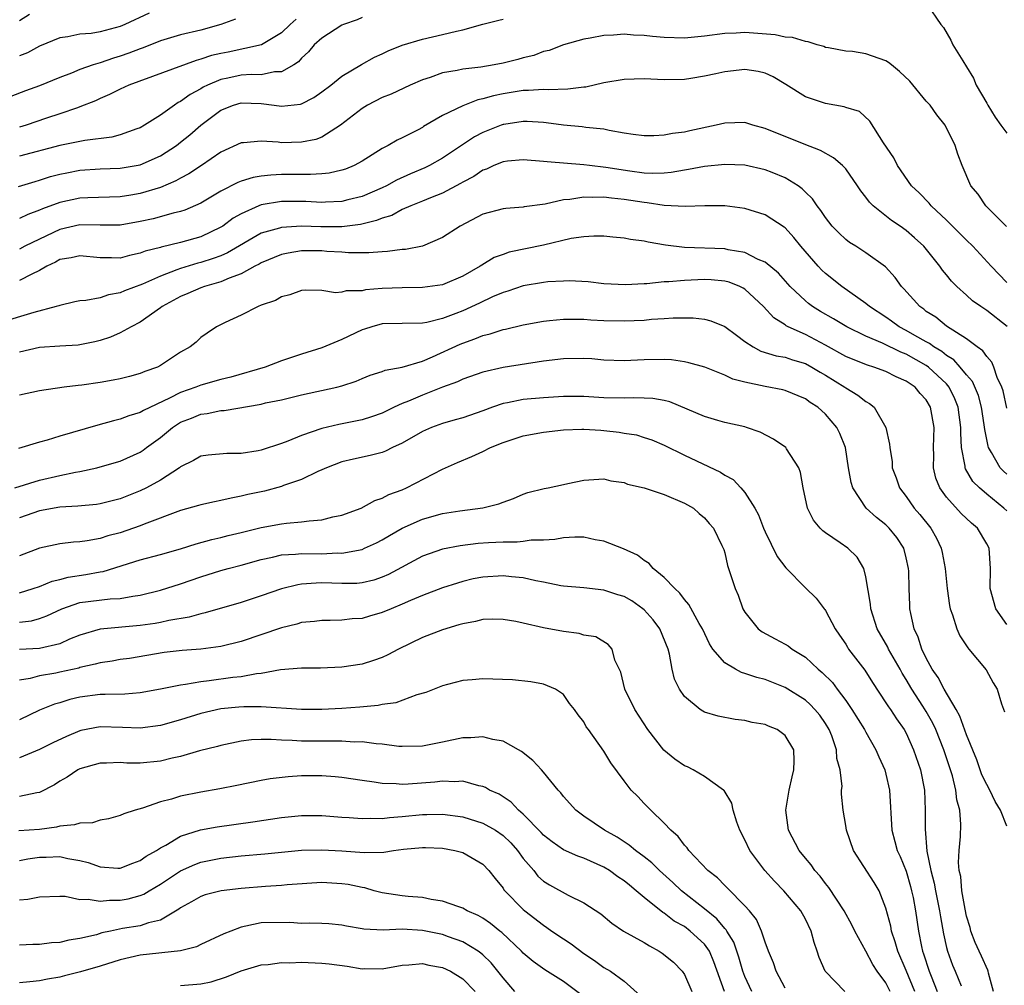
# Model space of a CAD drawing. Units: inches. Extents: x 2592000 to 2595000, y 1533000 to 1536000.
# Drawn here: x 2592519 to 2592617, y 1533186 to 1533281 of the extents above; entities that cross this region are included whole.
import ezdxf

# ---------------------------------------------------------------- set-up
doc = ezdxf.new("R2010")
doc.units = ezdxf.units.IN
doc.header["$MEASUREMENT"] = 0
doc.layers.add('LD25921533_2ft', color=95, linetype='Continuous')

msp = doc.modelspace()

# ---------------------------------------------------------------- linework, layer by layer
at = {"layer": 'LD25921533_2ft'}
for points, elevation in [([(2592531.876, 1533282.124), (2592529.466, 1533281), (2592529, 1533280.807), (2592527, 1533280.282), (2592526.123, 1533280.124), (2592525, 1533280.047), (2592523.79, 1533279.791), (2592523, 1533279.699), (2592521, 1533278.873), (2592519.799, 1533278.201), (2592519, 1533277.889)], 7890), ([(2592609.078, 1533283), (2592610.435, 1533281), (2592610.723, 1533280.723), (2592611.443, 1533279.443), (2592611.64, 1533279), (2592612.613, 1533277.387), (2592613, 1533276.822), (2592613.677, 1533275.677), (2592613.959, 1533275), (2592615, 1533273.2), (2592615.099, 1533273), (2592615.82, 1533271.82), (2592616.409, 1533271), (2592617, 1533270.23)], 7898), ([(2592540.447, 1533281.553), (2592539, 1533280.997), (2592537, 1533280.445), (2592535, 1533279.978), (2592533, 1533279.395), (2592531.298, 1533278.702), (2592531, 1533278.605), (2592529.852, 1533278.148), (2592529, 1533277.856), (2592528.33, 1533277.67), (2592527, 1533277.207), (2592526.319, 1533277), (2592525, 1533276.529), (2592524.177, 1533276.177), (2592523, 1533275.735), (2592521, 1533274.913), (2592519.59, 1533274.41), (2592518.135, 1533273.866)], 7892), ([(2592518.909, 1533264.909), (2592520.571, 1533265.429), (2592521, 1533265.55), (2592522.096, 1533265.904), (2592523, 1533266.147), (2592523.705, 1533266.295), (2592525, 1533266.536), (2592527, 1533266.683), (2592529, 1533266.759), (2592531, 1533267.09), (2592533, 1533267.978), (2592534.575, 1533269), (2592535, 1533269.317), (2592535.929, 1533270.071), (2592537, 1533271.017), (2592539, 1533272.519), (2592540.239, 1533273), (2592541, 1533273.223), (2592543, 1533273.15), (2592544.274, 1533273), (2592545, 1533272.897), (2592546.89, 1533273.109), (2592547, 1533273.149), (2592548.233, 1533273.767), (2592549, 1533274.32), (2592549.892, 1533275), (2592551, 1533275.888), (2592552.96, 1533277.04), (2592554.244, 1533277.757), (2592555, 1533278.107), (2592555.589, 1533278.411), (2592557, 1533278.965), (2592559, 1533279.567), (2592561, 1533280.019), (2592562.361, 1533280.361), (2592563, 1533280.486), (2592565, 1533281.027), (2592566.569, 1533281.431), (2592567, 1533281.554)], 7898), ([(2592519.998, 1533282.001), (2592519, 1533281.388)], 7888), ([(2592553, 1533281.703), (2592552.519, 1533281.48), (2592551.148, 1533281), (2592551, 1533280.928), (2592549, 1533279.66), (2592548.267, 1533279), (2592547.693, 1533278.307), (2592547, 1533277.659), (2592546.696, 1533277.304), (2592546.219, 1533277), (2592545, 1533276.304), (2592544.304, 1533276.304), (2592543, 1533276.023), (2592542.041, 1533276.041), (2592541, 1533275.963), (2592539.684, 1533275.685), (2592539, 1533275.556), (2592537.673, 1533275), (2592537.222, 1533274.778), (2592537, 1533274.636), (2592535.933, 1533274.067), (2592535, 1533273.37), (2592534.748, 1533273.251), (2592534.376, 1533273), (2592533, 1533272.006), (2592531.42, 1533271), (2592531, 1533270.763), (2592530.649, 1533270.649), (2592529, 1533270.039), (2592528.18, 1533269.82), (2592525.491, 1533269.491), (2592524.681, 1533269.319), (2592523, 1533269.007), (2592519, 1533267.942)], 7896), ([(2592546.472, 1533281.528), (2592545.886, 1533281), (2592545, 1533280.166), (2592543.025, 1533278.975), (2592539.725, 1533278.275), (2592539, 1533278.14), (2592538.08, 1533277.92), (2592537, 1533277.552), (2592536.55, 1533277.45), (2592529.854, 1533275), (2592529, 1533274.596), (2592527.947, 1533274.053), (2592527, 1533273.67), (2592526.559, 1533273.441), (2592525, 1533272.821), (2592524.751, 1533272.751), (2592523, 1533272.125), (2592521.702, 1533271.701), (2592519.662, 1533271), (2592519, 1533270.8)], 7894), ([(2592616.964, 1533260.963), (2592614.906, 1533263), (2592614.151, 1533264.151), (2592613.424, 1533265), (2592612.553, 1533267), (2592612.14, 1533268.14), (2592611.848, 1533269), (2592610.867, 1533271), (2592610.039, 1533272.039), (2592609.372, 1533273), (2592609, 1533273.406), (2592607.37, 1533275.37), (2592606.348, 1533276.348), (2592605.534, 1533277), (2592605.252, 1533277.252), (2592605, 1533277.393), (2592603, 1533278.108), (2592601.673, 1533278.327), (2592601, 1533278.368), (2592599.309, 1533278.691), (2592599, 1533278.736), (2592598.82, 1533278.819), (2592598.159, 1533279), (2592597.291, 1533279.292), (2592597, 1533279.318), (2592595.733, 1533279.732), (2592595, 1533279.766), (2592593.99, 1533279.99), (2592591, 1533280.201), (2592590.141, 1533280.141), (2592589, 1533280.108), (2592587, 1533279.84), (2592585, 1533279.665), (2592583, 1533279.725), (2592581.815, 1533279.815), (2592581, 1533279.929), (2592579.959, 1533279.959), (2592579, 1533280.054), (2592577.95, 1533279.95), (2592577, 1533279.926), (2592575.645, 1533279.645), (2592575, 1533279.557), (2592573, 1533279.002), (2592571.558, 1533278.442), (2592571, 1533278.32), (2592570.058, 1533277.942), (2592569, 1533277.689), (2592568.469, 1533277.531), (2592567, 1533277.169), (2592566.1, 1533277), (2592564.784, 1533276.784), (2592563, 1533276.57), (2592562.438, 1533276.438), (2592561, 1533276.195), (2592559.761, 1533275.761), (2592559, 1533275.526), (2592557.789, 1533275), (2592555.897, 1533274.103), (2592555, 1533273.747), (2592553.533, 1533273), (2592553, 1533272.678), (2592550.863, 1533271), (2592549, 1533269.812), (2592548.408, 1533269.592), (2592547, 1533269.311), (2592545, 1533269.274), (2592544.681, 1533269.319), (2592543, 1533269.412), (2592541.245, 1533269.245), (2592541, 1533269.245), (2592539, 1533268.333), (2592537.062, 1533267), (2592535.821, 1533266.179), (2592535, 1533265.75), (2592534.527, 1533265.473), (2592533, 1533264.812), (2592531, 1533264.225), (2592530.069, 1533264.069), (2592529, 1533263.914), (2592525.805, 1533263.805), (2592525, 1533263.753), (2592523, 1533263.325), (2592521.295, 1533262.705), (2592521, 1533262.565), (2592519.844, 1533262.156), (2592519, 1533261.758)], 7900), ([(2592617, 1533255.385), (2592615.452, 1533257), (2592613.616, 1533259), (2592613, 1533259.596), (2592611, 1533261.593), (2592609.483, 1533263), (2592609.269, 1533263.269), (2592608.281, 1533264.281), (2592607.529, 1533265), (2592606.136, 1533267), (2592605.775, 1533267.775), (2592604.752, 1533269.248), (2592603.4, 1533271.4), (2592602.369, 1533272.369), (2592601, 1533272.775), (2592600.845, 1533272.845), (2592599, 1533273.167), (2592597, 1533273.834), (2592595.065, 1533275.065), (2592593.807, 1533275.807), (2592593, 1533276.164), (2592592.329, 1533276.329), (2592591, 1533276.532), (2592589, 1533276.31), (2592588.098, 1533276.098), (2592587, 1533275.867), (2592585.642, 1533275.643), (2592585, 1533275.557), (2592583, 1533275.513), (2592581, 1533275.601), (2592579, 1533275.561), (2592577, 1533275.224), (2592575.197, 1533274.803), (2592575, 1533274.791), (2592573.414, 1533274.586), (2592571.467, 1533274.533), (2592571, 1533274.568), (2592569.536, 1533274.464), (2592569, 1533274.471), (2592567, 1533274.135), (2592566.059, 1533273.941), (2592565, 1533273.613), (2592564.484, 1533273.516), (2592563, 1533272.948), (2592561, 1533271.974), (2592559.118, 1533270.881), (2592559, 1533270.799), (2592558.56, 1533270.56), (2592557, 1533269.767), (2592556.477, 1533269.523), (2592555.604, 1533269), (2592555, 1533268.698), (2592553, 1533267.428), (2592552.221, 1533267), (2592551.353, 1533266.647), (2592551, 1533266.534), (2592549.739, 1533266.261), (2592549, 1533266.196), (2592547.882, 1533266.118), (2592547, 1533266.132), (2592545, 1533266.103), (2592543.94, 1533266.06), (2592543, 1533265.945), (2592542.187, 1533265.813), (2592541, 1533265.442), (2592540.682, 1533265.318), (2592539, 1533264.455), (2592537, 1533263.273), (2592535.43, 1533262.57), (2592535, 1533262.431), (2592534.275, 1533262.275), (2592532.284, 1533261.716), (2592531, 1533261.442), (2592529, 1533261.091), (2592527, 1533261.076), (2592525, 1533261.106), (2592523, 1533260.661), (2592521, 1533259.705), (2592519.55, 1533259), (2592519, 1533258.717)], 7902), ([(2592617.024, 1533251.024), (2592615, 1533252.601), (2592614.404, 1533253), (2592613.586, 1533253.586), (2592613, 1533254.128), (2592612.016, 1533255), (2592611.509, 1533255.509), (2592611, 1533256.161), (2592610.612, 1533256.612), (2592610.344, 1533257), (2592608.74, 1533259), (2592607.836, 1533259.836), (2592607, 1533260.572), (2592606.4, 1533261), (2592605.557, 1533261.557), (2592603.719, 1533263), (2592603.357, 1533263.357), (2592603, 1533263.857), (2592602.492, 1533264.492), (2592602.178, 1533265), (2592601, 1533266.663), (2592600.685, 1533267), (2592599.781, 1533267.781), (2592598.506, 1533268.506), (2592596.865, 1533269.135), (2592593, 1533270.675), (2592591.796, 1533271), (2592591, 1533271.27), (2592589, 1533271.22), (2592588.159, 1533271), (2592585.542, 1533270.458), (2592585, 1533270.331), (2592583.797, 1533270.203), (2592583, 1533270.034), (2592581.962, 1533269.962), (2592581, 1533269.961), (2592579.909, 1533270.09), (2592579, 1533270.225), (2592577.53, 1533270.47), (2592577, 1533270.601), (2592575.201, 1533270.799), (2592574.859, 1533270.859), (2592573, 1533271.027), (2592571.262, 1533271.262), (2592571, 1533271.283), (2592569.38, 1533271.38), (2592569, 1533271.386), (2592567.088, 1533271.087), (2592567, 1533271.072), (2592566.799, 1533271), (2592565, 1533270.278), (2592564.158, 1533269.842), (2592561, 1533267.728), (2592559.704, 1533267), (2592559.231, 1533266.769), (2592557.818, 1533266.183), (2592556.433, 1533265.567), (2592555.437, 1533265), (2592555, 1533264.788), (2592553, 1533263.922), (2592551.593, 1533263.593), (2592551, 1533263.438), (2592549.374, 1533263.374), (2592549, 1533263.345), (2592547.43, 1533263.43), (2592545, 1533263.426), (2592543, 1533263.088), (2592542.773, 1533263), (2592541, 1533262.211), (2592540.228, 1533261.772), (2592539.183, 1533261), (2592539, 1533260.885), (2592537, 1533259.943), (2592535, 1533259.369), (2592533.084, 1533258.916), (2592533, 1533258.883), (2592531.497, 1533258.503), (2592531, 1533258.298), (2592529.918, 1533258.082), (2592529, 1533257.825), (2592528.149, 1533257.851), (2592527, 1533257.835), (2592525, 1533258.055), (2592524.152, 1533257.848), (2592523, 1533257.673), (2592522.577, 1533257.423), (2592521.708, 1533257), (2592521, 1533256.586), (2592520.226, 1533256.226), (2592519, 1533255.578)], 7904), ([(2592617, 1533242.899), (2592616.62, 1533244.62), (2592616.497, 1533245), (2592616.048, 1533245.952), (2592615.694, 1533247), (2592615.489, 1533247.489), (2592615, 1533248.031), (2592614.616, 1533248.616), (2592614.058, 1533249), (2592613, 1533249.802), (2592611, 1533251.068), (2592609.936, 1533251.936), (2592609, 1533252.528), (2592608.739, 1533252.739), (2592608.351, 1533253), (2592606.771, 1533254.771), (2592606.534, 1533255), (2592605.9, 1533255.9), (2592604.953, 1533256.953), (2592603, 1533258.351), (2592601.998, 1533259), (2592601.381, 1533259.38), (2592601, 1533259.677), (2592600.315, 1533260.315), (2592599.67, 1533261), (2592599, 1533261.853), (2592598.549, 1533262.548), (2592598.182, 1533263), (2592597.713, 1533263.713), (2592597, 1533264.378), (2592596.697, 1533264.697), (2592596.269, 1533265), (2592595, 1533265.791), (2592593.697, 1533266.303), (2592593, 1533266.595), (2592591, 1533267.033), (2592589, 1533267.123), (2592587, 1533266.926), (2592585.388, 1533266.612), (2592585, 1533266.562), (2592583.675, 1533266.326), (2592583, 1533266.26), (2592581.781, 1533266.219), (2592581, 1533266.256), (2592579.568, 1533266.432), (2592577.189, 1533266.811), (2592575.581, 1533267), (2592575, 1533267.083), (2592571.369, 1533267.369), (2592571, 1533267.423), (2592569, 1533267.578), (2592567.438, 1533267.438), (2592567, 1533267.378), (2592566.085, 1533267), (2592565.353, 1533266.648), (2592565, 1533266.535), (2592564.092, 1533265.908), (2592563, 1533265.346), (2592562.789, 1533265.211), (2592561, 1533264.268), (2592559.81, 1533263.81), (2592559, 1533263.46), (2592557.837, 1533263), (2592557, 1533262.632), (2592555.946, 1533262.054), (2592555, 1533261.779), (2592554.453, 1533261.547), (2592552.838, 1533261.162), (2592551, 1533260.935), (2592548.923, 1533260.923), (2592547, 1533260.983), (2592545, 1533260.87), (2592544.799, 1533260.799), (2592543, 1533260.275), (2592539.662, 1533258.338), (2592539, 1533258.051), (2592538.239, 1533257.761), (2592537, 1533257.375), (2592536.698, 1533257.302), (2592535, 1533256.791), (2592534.635, 1533256.635), (2592533, 1533256.026), (2592531.218, 1533255.218), (2592529.444, 1533254.556), (2592529, 1533254.352), (2592527.83, 1533254.17), (2592527, 1533253.88), (2592525.591, 1533253.591), (2592525, 1533253.584), (2592524.513, 1533253.487), (2592523, 1533253.122), (2592522.923, 1533253.077), (2592522.653, 1533253), (2592520.427, 1533252.426), (2592517, 1533251.393)], 7906), ([(2592617, 1533236.352), (2592616.648, 1533236.648), (2592616.336, 1533237), (2592615.483, 1533238.517), (2592615.174, 1533239), (2592615.126, 1533239.126), (2592614.793, 1533240.793), (2592614.748, 1533241.252), (2592614.488, 1533243), (2592614.171, 1533244.171), (2592613.575, 1533245.575), (2592613, 1533246.225), (2592612.368, 1533247), (2592611.719, 1533247.719), (2592611, 1533248.155), (2592610.534, 1533248.534), (2592609.75, 1533249), (2592609.329, 1533249.329), (2592609, 1533249.496), (2592607.871, 1533250.129), (2592607, 1533250.64), (2592606.308, 1533251), (2592605.556, 1533251.556), (2592605, 1533251.939), (2592603.367, 1533253), (2592603, 1533253.323), (2592600.611, 1533255), (2592599, 1533256.271), (2592598.624, 1533256.624), (2592598.271, 1533257), (2592596.536, 1533259), (2592595.849, 1533259.849), (2592595, 1533260.809), (2592594.897, 1533260.897), (2592593, 1533262.127), (2592591, 1533262.724), (2592589, 1533262.995), (2592587.013, 1533263.013), (2592585.062, 1533262.939), (2592583, 1533263.045), (2592581.308, 1533263.308), (2592581, 1533263.323), (2592579, 1533263.649), (2592577.763, 1533263.763), (2592577, 1533263.865), (2592575.834, 1533263.835), (2592575, 1533263.859), (2592573.64, 1533263.641), (2592573, 1533263.599), (2592571.182, 1533263.183), (2592569.107, 1533262.893), (2592569, 1533262.867), (2592567.258, 1533262.742), (2592567, 1533262.703), (2592565, 1533262.166), (2592562.743, 1533261), (2592561, 1533259.849), (2592559, 1533258.998), (2592557.321, 1533258.679), (2592557, 1533258.661), (2592555.536, 1533258.464), (2592555, 1533258.453), (2592553.675, 1533258.325), (2592551.668, 1533258.332), (2592551, 1533258.392), (2592549.524, 1533258.476), (2592549, 1533258.53), (2592547, 1533258.526), (2592545.687, 1533258.313), (2592545, 1533258.171), (2592543, 1533257.35), (2592542.784, 1533257.216), (2592542.356, 1533257), (2592541, 1533256.25), (2592539.828, 1533255.828), (2592539, 1533255.456), (2592537.364, 1533255), (2592537, 1533254.87), (2592535.704, 1533254.296), (2592535, 1533254.006), (2592533.169, 1533253), (2592533, 1533252.865), (2592531, 1533251.461), (2592530.083, 1533251), (2592529, 1533250.398), (2592528.03, 1533249.97), (2592527, 1533249.641), (2592526.502, 1533249.498), (2592525, 1533249.21), (2592524.818, 1533249.182), (2592523, 1533249.071), (2592521, 1533248.927), (2592519, 1533248.471)], 7908), ([(2592617, 1533232.72), (2592616.71, 1533233), (2592615, 1533234.376), (2592614.267, 1533235), (2592613.626, 1533235.626), (2592612.885, 1533236.885), (2592612.848, 1533237), (2592612.844, 1533237.156), (2592612.501, 1533239), (2592612.417, 1533240.417), (2592612.431, 1533241), (2592612.165, 1533243), (2592611.845, 1533243.845), (2592611.275, 1533245), (2592611, 1533245.324), (2592609.203, 1533247), (2592609, 1533247.145), (2592607, 1533248.265), (2592606.462, 1533248.462), (2592604.637, 1533249.363), (2592603, 1533250.066), (2592601.1, 1533251), (2592599.786, 1533251.786), (2592598.513, 1533252.513), (2592597.714, 1533253), (2592597.302, 1533253.302), (2592597, 1533253.556), (2592595.497, 1533255), (2592594.32, 1533256.32), (2592593, 1533257.402), (2592592.321, 1533257.68), (2592591, 1533258.36), (2592589.353, 1533258.647), (2592589, 1533258.737), (2592585, 1533258.881), (2592583.113, 1533259.113), (2592581.39, 1533259.39), (2592581, 1533259.495), (2592579.653, 1533259.653), (2592579, 1533259.806), (2592577.893, 1533259.893), (2592577, 1533260), (2592575.99, 1533259.989), (2592575, 1533259.942), (2592573.75, 1533259.75), (2592571, 1533259.09), (2592567.608, 1533258.392), (2592567, 1533258.185), (2592566.128, 1533257.872), (2592564.877, 1533257.123), (2592564.714, 1533257), (2592563, 1533256.029), (2592561, 1533255.174), (2592559, 1533254.884), (2592557, 1533254.878), (2592555, 1533254.794), (2592553.34, 1533254.66), (2592553, 1533254.571), (2592551.43, 1533254.57), (2592551, 1533254.423), (2592550.364, 1533254.364), (2592549, 1533254.589), (2592547.383, 1533254.617), (2592547, 1533254.604), (2592545.825, 1533254.175), (2592545, 1533253.98), (2592544.399, 1533253.601), (2592543, 1533253.127), (2592542.681, 1533253), (2592541, 1533252.136), (2592539.436, 1533251.436), (2592538.554, 1533251), (2592537.627, 1533250.373), (2592537, 1533249.919), (2592536.533, 1533249.467), (2592535.952, 1533249), (2592535, 1533248.461), (2592533, 1533247.163), (2592532.689, 1533247), (2592531.448, 1533246.552), (2592531, 1533246.35), (2592529.938, 1533246.062), (2592529, 1533245.839), (2592528.302, 1533245.698), (2592527, 1533245.478), (2592525.201, 1533245.201), (2592524.831, 1533245.169), (2592523.446, 1533245), (2592521, 1533244.645), (2592519, 1533244.209)], 7910), ([(2592617, 1533221.434), (2592615.913, 1533223), (2592615.35, 1533225), (2592615.381, 1533227), (2592615.242, 1533229), (2592615, 1533229.444), (2592614.066, 1533231), (2592613.488, 1533231.488), (2592612.462, 1533232.462), (2592611, 1533234.093), (2592610.336, 1533235), (2592609.961, 1533235.961), (2592609.705, 1533237), (2592609.738, 1533238.262), (2592609.716, 1533239), (2592609.789, 1533241), (2592609.43, 1533243), (2592609, 1533243.726), (2592608.377, 1533244.377), (2592607.888, 1533245), (2592607, 1533245.6), (2592606.018, 1533246.018), (2592605, 1533246.552), (2592603.789, 1533247), (2592603.174, 1533247.173), (2592601.731, 1533247.731), (2592601, 1533248.059), (2592599, 1533249.169), (2592597, 1533250.227), (2592595.296, 1533251), (2592595.102, 1533251.103), (2592595, 1533251.184), (2592593.88, 1533251.879), (2592592.842, 1533253), (2592591, 1533254.737), (2592590.838, 1533254.838), (2592590.493, 1533255), (2592589.423, 1533255.423), (2592589, 1533255.535), (2592587.645, 1533255.646), (2592587, 1533255.675), (2592585, 1533255.584), (2592583.451, 1533255.451), (2592583, 1533255.445), (2592581.27, 1533255.27), (2592581, 1533255.269), (2592579.157, 1533255.156), (2592577, 1533255.268), (2592575.448, 1533255.448), (2592573.546, 1533255.546), (2592573, 1533255.541), (2592571.452, 1533255.452), (2592571, 1533255.409), (2592569, 1533255.07), (2592567.458, 1533254.542), (2592567, 1533254.411), (2592565.957, 1533253.958), (2592564.66, 1533253.34), (2592563, 1533252.594), (2592562.322, 1533252.322), (2592561, 1533251.828), (2592559.435, 1533251.435), (2592559, 1533251.36), (2592557, 1533251.33), (2592555, 1533251.279), (2592553.981, 1533251), (2592553.248, 1533250.752), (2592553, 1533250.684), (2592551, 1533249.746), (2592549, 1533248.915), (2592547, 1533248.284), (2592545, 1533247.624), (2592543.394, 1533247), (2592539.997, 1533246.003), (2592539, 1533245.764), (2592537, 1533245.205), (2592536.498, 1533245), (2592535, 1533244.476), (2592533.894, 1533243.894), (2592531.315, 1533242.685), (2592531, 1533242.477), (2592529.846, 1533242.154), (2592529, 1533241.808), (2592528.333, 1533241.667), (2592526.768, 1533241.232), (2592523, 1533240.133), (2592521.743, 1533239.743), (2592521, 1533239.546), (2592518.924, 1533238.924)], 7912), ([(2592518.556, 1533235), (2592521, 1533235.754), (2592523, 1533236.235), (2592524.574, 1533236.574), (2592525, 1533236.641), (2592526.677, 1533237), (2592527, 1533237.079), (2592529, 1533237.665), (2592531, 1533238.556), (2592531.27, 1533238.73), (2592531.608, 1533239), (2592533, 1533240.005), (2592534.194, 1533241), (2592534.673, 1533241.327), (2592535, 1533241.515), (2592536.074, 1533241.926), (2592537, 1533242.324), (2592537.618, 1533242.382), (2592539, 1533242.686), (2592539.305, 1533242.695), (2592543, 1533243.316), (2592543.43, 1533243.43), (2592545, 1533243.758), (2592547, 1533244.243), (2592550.503, 1533245), (2592551, 1533245.132), (2592552.416, 1533245.584), (2592553, 1533245.855), (2592553.807, 1533246.192), (2592555, 1533246.55), (2592555.308, 1533246.692), (2592557, 1533246.983), (2592559, 1533247.588), (2592560.001, 1533248.001), (2592562.73, 1533249.27), (2592563, 1533249.383), (2592564.21, 1533249.79), (2592565, 1533250.127), (2592565.715, 1533250.285), (2592567, 1533250.725), (2592567.233, 1533250.767), (2592569, 1533251.2), (2592571, 1533251.557), (2592571.604, 1533251.604), (2592573, 1533251.758), (2592573.738, 1533251.738), (2592575, 1533251.753), (2592575.695, 1533251.694), (2592577, 1533251.632), (2592579, 1533251.578), (2592581, 1533251.667), (2592581.742, 1533251.742), (2592583, 1533251.807), (2592583.873, 1533251.873), (2592585.871, 1533251.871), (2592587, 1533251.74), (2592587.601, 1533251.601), (2592589, 1533251.029), (2592590.155, 1533250.155), (2592591, 1533249.538), (2592591.807, 1533249), (2592592.584, 1533248.584), (2592594.115, 1533248.115), (2592595, 1533247.984), (2592595.721, 1533247.721), (2592597, 1533247.354), (2592597.653, 1533247), (2592598.483, 1533246.483), (2592599, 1533246.186), (2592600.902, 1533245), (2592601, 1533244.923), (2592602.217, 1533244.217), (2592603, 1533243.565), (2592603.37, 1533243.371), (2592603.813, 1533243), (2592604.974, 1533241), (2592605.351, 1533239.351), (2592605.368, 1533239), (2592605.596, 1533237.596), (2592605.626, 1533237), (2592605.996, 1533235.996), (2592606.335, 1533235), (2592607, 1533234.138), (2592607.803, 1533233), (2592608.364, 1533232.364), (2592609.441, 1533231), (2592610.003, 1533230.003), (2592610.471, 1533229), (2592610.571, 1533228.571), (2592610.864, 1533227), (2592611.07, 1533225), (2592611.309, 1533223.309), (2592611.371, 1533223), (2592611.61, 1533222.39), (2592612.016, 1533221), (2592612.315, 1533220.315), (2592613.109, 1533219.109), (2592613.219, 1533219), (2592614.937, 1533216.936), (2592615.644, 1533215.644), (2592616.029, 1533215), (2592616.447, 1533213.553), (2592616.748, 1533212.748)], 7914), ([(2592617, 1533201.408), (2592616.367, 1533203), (2592615.847, 1533203.847), (2592615.292, 1533205), (2592615, 1533205.551), (2592614.524, 1533206.524), (2592614.001, 1533208.001), (2592613, 1533210.493), (2592612.341, 1533212.341), (2592611.967, 1533213), (2592610.781, 1533215), (2592610.181, 1533216.181), (2592609.588, 1533217), (2592609, 1533218.078), (2592608.554, 1533219), (2592608.187, 1533220.187), (2592607.799, 1533221), (2592607.464, 1533222.536), (2592607.382, 1533223), (2592607.354, 1533223.354), (2592607.294, 1533225), (2592607.254, 1533226.746), (2592607.234, 1533227), (2592607, 1533228.061), (2592606.76, 1533229), (2592606.06, 1533230.06), (2592605.324, 1533231), (2592605, 1533231.329), (2592604.062, 1533232.062), (2592603.048, 1533233), (2592601.697, 1533235), (2592601.53, 1533235.53), (2592601.282, 1533237), (2592600.974, 1533239), (2592600.414, 1533240.414), (2592600.12, 1533241), (2592599, 1533242.308), (2592598.236, 1533243), (2592597.487, 1533243.487), (2592597, 1533243.854), (2592595, 1533244.683), (2592594.747, 1533244.747), (2592593, 1533245.062), (2592591, 1533245.487), (2592589.794, 1533245.794), (2592589, 1533246.195), (2592587.015, 1533246.985), (2592585.43, 1533247.43), (2592585, 1533247.514), (2592583.698, 1533247.698), (2592583, 1533247.739), (2592581, 1533247.702), (2592579, 1533247.605), (2592577, 1533247.687), (2592575.8, 1533247.799), (2592575, 1533247.855), (2592573, 1533247.829), (2592571, 1533247.571), (2592567, 1533246.948), (2592565, 1533246.497), (2592563, 1533245.797), (2592562.468, 1533245.533), (2592561, 1533245.002), (2592559, 1533244.212), (2592557.619, 1533243.619), (2592557, 1533243.373), (2592556.184, 1533243), (2592555, 1533242.417), (2592553.956, 1533242.044), (2592553, 1533241.746), (2592550.695, 1533241.305), (2592549, 1533240.905), (2592547, 1533240.203), (2592545.624, 1533239.625), (2592545, 1533239.4), (2592543, 1533238.757), (2592542.691, 1533238.691), (2592541, 1533238.427), (2592539.573, 1533238.427), (2592537.736, 1533238.264), (2592537, 1533238.15), (2592536.283, 1533237.717), (2592535, 1533237.091), (2592534.892, 1533237), (2592533, 1533235.781), (2592531.605, 1533235), (2592531, 1533234.702), (2592529, 1533233.912), (2592527, 1533233.418), (2592526.638, 1533233.362), (2592524.813, 1533233.187), (2592523, 1533233.078), (2592521, 1533232.71), (2592519, 1533232.019)], 7916), ([(2592615.666, 1533185), (2592615.176, 1533186.824), (2592615.148, 1533187), (2592615.114, 1533187.114), (2592614.49, 1533188.49), (2592614.241, 1533189), (2592613.861, 1533189.861), (2592613.425, 1533191), (2592613.34, 1533191.34), (2592613, 1533192.471), (2592612.844, 1533193.156), (2592612.518, 1533195), (2592612.415, 1533196.415), (2592612.267, 1533197), (2592612.204, 1533197.797), (2592612.274, 1533199), (2592612.385, 1533200.385), (2592612.436, 1533201.564), (2592612.334, 1533203), (2592612.041, 1533204.041), (2592611.945, 1533205), (2592611.589, 1533206.411), (2592610.737, 1533209), (2592609.932, 1533211), (2592609.634, 1533211.634), (2592609, 1533212.8), (2592608.672, 1533213.328), (2592607.58, 1533215), (2592607, 1533215.988), (2592606.6, 1533216.6), (2592606.391, 1533217), (2592605.254, 1533219), (2592605.18, 1533219.18), (2592604.126, 1533221), (2592603.481, 1533223), (2592603.452, 1533223.452), (2592603, 1533226.175), (2592602.802, 1533227), (2592602.128, 1533228.128), (2592601.216, 1533229), (2592600.452, 1533229.548), (2592599, 1533230.535), (2592598.733, 1533230.733), (2592598.481, 1533231), (2592597.798, 1533231.798), (2592597.21, 1533233), (2592596.764, 1533235), (2592596.521, 1533236.522), (2592596.336, 1533237), (2592595.138, 1533238.862), (2592595.062, 1533239), (2592593.848, 1533239.848), (2592592.528, 1533240.528), (2592591.167, 1533241), (2592591, 1533241.049), (2592589, 1533241.501), (2592588.314, 1533241.686), (2592587, 1533242.081), (2592583.542, 1533243.542), (2592583, 1533243.674), (2592581.868, 1533243.868), (2592581, 1533243.919), (2592579.932, 1533243.932), (2592579, 1533243.894), (2592577, 1533243.946), (2592575, 1533244.079), (2592573, 1533244.078), (2592571, 1533243.941), (2592569, 1533243.759), (2592567.438, 1533243.438), (2592567, 1533243.368), (2592565.936, 1533243), (2592565, 1533242.654), (2592563, 1533241.963), (2592562.256, 1533241.744), (2592561, 1533241.401), (2592559.886, 1533241), (2592559, 1533240.612), (2592557, 1533239.437), (2592556.039, 1533239), (2592555.345, 1533238.655), (2592555, 1533238.526), (2592553.794, 1533238.206), (2592552.15, 1533237.85), (2592551, 1533237.573), (2592549.466, 1533237), (2592549, 1533236.78), (2592548.622, 1533236.622), (2592547, 1533235.823), (2592545.225, 1533235.225), (2592545, 1533235.131), (2592543.319, 1533234.681), (2592541.671, 1533234.329), (2592541, 1533234.161), (2592540.009, 1533233.991), (2592539, 1533233.737), (2592538.376, 1533233.624), (2592537, 1533233.313), (2592536.765, 1533233.235), (2592535, 1533232.762), (2592531.386, 1533231.386), (2592531, 1533231.219), (2592529, 1533230.542), (2592527.765, 1533230.235), (2592527, 1533229.984), (2592525.739, 1533229.739), (2592525, 1533229.651), (2592524.384, 1533229.616), (2592523, 1533229.445), (2592521, 1533229.004), (2592519, 1533228.261)], 7918), ([(2592519, 1533224.59), (2592520.368, 1533225), (2592521, 1533225.217), (2592522.26, 1533225.74), (2592523, 1533225.91), (2592523.855, 1533226.145), (2592525.6, 1533226.4), (2592527, 1533226.663), (2592527.298, 1533226.702), (2592531, 1533227.859), (2592533, 1533228.395), (2592535, 1533228.962), (2592536.54, 1533229.46), (2592538.111, 1533229.889), (2592539, 1533230.076), (2592539.729, 1533230.271), (2592541, 1533230.569), (2592543, 1533231.071), (2592545, 1533231.441), (2592545.511, 1533231.511), (2592547, 1533231.62), (2592547.742, 1533231.742), (2592549, 1533231.82), (2592550.108, 1533232.109), (2592551, 1533232.28), (2592552.906, 1533233), (2592554.264, 1533233.735), (2592555, 1533233.964), (2592555.673, 1533234.327), (2592557, 1533234.817), (2592557.415, 1533235), (2592561, 1533236.862), (2592562.483, 1533237.517), (2592563.897, 1533238.103), (2592565, 1533238.617), (2592565.752, 1533239), (2592567, 1533239.519), (2592569, 1533240.167), (2592571, 1533240.53), (2592573, 1533240.754), (2592574.821, 1533240.821), (2592575, 1533240.839), (2592576.715, 1533240.715), (2592577, 1533240.71), (2592578.529, 1533240.529), (2592579, 1533240.434), (2592580.252, 1533240.252), (2592581, 1533240.001), (2592581.767, 1533239.767), (2592583, 1533239.235), (2592585, 1533238.234), (2592588.563, 1533236.564), (2592589, 1533236.262), (2592589.817, 1533235.817), (2592590.589, 1533235), (2592591, 1533234.529), (2592591.976, 1533233), (2592592.337, 1533232.337), (2592592.848, 1533231), (2592593, 1533230.641), (2592594.203, 1533228.203), (2592595.051, 1533227.051), (2592597, 1533225.089), (2592598.059, 1533224.059), (2592598.87, 1533223), (2592598.934, 1533222.934), (2592599, 1533222.838), (2592599.955, 1533221), (2592600.388, 1533220.388), (2592601, 1533219.473), (2592601.172, 1533219.172), (2592601.288, 1533219), (2592602.901, 1533216.901), (2592603.667, 1533215.667), (2592605, 1533213.664), (2592605.244, 1533213.244), (2592605.431, 1533213), (2592606.056, 1533212.055), (2592606.799, 1533211), (2592607, 1533210.63), (2592607.74, 1533209), (2592608.427, 1533207), (2592608.828, 1533205), (2592608.899, 1533203), (2592608.875, 1533201.125), (2592609.069, 1533198.931), (2592609.445, 1533197), (2592609.766, 1533195.766), (2592609.898, 1533195), (2592610.316, 1533193), (2592610.402, 1533192.402), (2592610.717, 1533190.717), (2592611, 1533189.378), (2592611.094, 1533189), (2592611.61, 1533187.61), (2592611.853, 1533187), (2592612.451, 1533185.549)], 7920), ([(2592519, 1533221.679), (2592520.193, 1533221.807), (2592521, 1533222.018), (2592521.721, 1533222.279), (2592523.214, 1533223), (2592525, 1533223.605), (2592527.995, 1533223.995), (2592529, 1533224.021), (2592530.26, 1533224.26), (2592531, 1533224.336), (2592533, 1533224.846), (2592535, 1533225.484), (2592537, 1533226.162), (2592539, 1533226.786), (2592539.733, 1533227), (2592541, 1533227.335), (2592543, 1533227.896), (2592544.132, 1533228.132), (2592545, 1533228.339), (2592546.414, 1533228.414), (2592547, 1533228.482), (2592549, 1533228.465), (2592550.535, 1533228.535), (2592551, 1533228.526), (2592553, 1533228.897), (2592553.252, 1533229), (2592554.446, 1533229.554), (2592555, 1533229.83), (2592555.722, 1533230.278), (2592557, 1533231), (2592559, 1533231.898), (2592561, 1533232.446), (2592562.706, 1533232.706), (2592564.994, 1533233.006), (2592566.586, 1533233.414), (2592567, 1533233.598), (2592568.042, 1533233.958), (2592569, 1533234.364), (2592569.471, 1533234.529), (2592571.066, 1533234.934), (2592571.459, 1533235), (2592573, 1533235.321), (2592573.429, 1533235.429), (2592575, 1533235.757), (2592577, 1533235.912), (2592577.689, 1533235.689), (2592579, 1533235.53), (2592579.359, 1533235.359), (2592581, 1533234.994), (2592583, 1533234.34), (2592585, 1533233.493), (2592585.891, 1533233), (2592586.459, 1533232.459), (2592587, 1533232.025), (2592587.456, 1533231.456), (2592587.87, 1533231), (2592588.721, 1533229.279), (2592588.892, 1533228.892), (2592589, 1533228.535), (2592589.28, 1533227.28), (2592589.384, 1533227), (2592590.034, 1533225), (2592590.335, 1533224.335), (2592590.808, 1533223), (2592591, 1533222.643), (2592592.325, 1533221), (2592592.705, 1533220.705), (2592594.002, 1533220.002), (2592595, 1533219.491), (2592595.302, 1533219.302), (2592595.69, 1533219), (2592597, 1533218.198), (2592598.276, 1533217), (2592598.676, 1533216.676), (2592599.675, 1533215.675), (2592600.164, 1533215), (2592601, 1533213.896), (2592601.625, 1533213), (2592602.862, 1533211), (2592603, 1533210.73), (2592604.001, 1533209), (2592604.287, 1533208.287), (2592604.883, 1533207), (2592605, 1533206.561), (2592605.356, 1533205), (2592605.563, 1533201), (2592605.884, 1533199.885), (2592606.113, 1533199), (2592606.399, 1533198.399), (2592607, 1533196.944), (2592607.433, 1533195.433), (2592607.541, 1533195), (2592607.685, 1533194.315), (2592607.924, 1533193), (2592608.222, 1533191), (2592608.524, 1533189.476), (2592608.637, 1533189), (2592608.737, 1533188.738), (2592609.296, 1533187), (2592609.48, 1533186.52), (2592610.091, 1533185)], 7922), ([(2592607.851, 1533185), (2592607, 1533187.083), (2592606.171, 1533189), (2592605.925, 1533189.925), (2592605.545, 1533191), (2592605.467, 1533191.468), (2592605, 1533193.284), (2592604.309, 1533195), (2592603.824, 1533195.824), (2592601.77, 1533199), (2592601.066, 1533201), (2592601, 1533201.489), (2592600.748, 1533203), (2592600.585, 1533204.585), (2592600.598, 1533205), (2592600.639, 1533205.361), (2592600.439, 1533207), (2592600.134, 1533208.134), (2592600.096, 1533209), (2592599.625, 1533210.375), (2592599.376, 1533211), (2592599, 1533211.614), (2592598.421, 1533212.421), (2592597.954, 1533213), (2592597.49, 1533213.49), (2592597, 1533213.927), (2592595, 1533215.177), (2592593, 1533215.959), (2592592.178, 1533216.178), (2592591, 1533216.581), (2592590.668, 1533216.668), (2592590.049, 1533217), (2592589, 1533217.643), (2592587.819, 1533219), (2592587.501, 1533219.501), (2592586.789, 1533221), (2592586.47, 1533221.53), (2592585.431, 1533223.431), (2592585, 1533223.906), (2592584.547, 1533224.547), (2592584.034, 1533225), (2592583, 1533226.102), (2592581.895, 1533227), (2592581.484, 1533227.484), (2592581, 1533227.793), (2592580.325, 1533228.325), (2592578.954, 1533228.954), (2592577, 1533229.716), (2592576.15, 1533229.85), (2592575, 1533230.1), (2592574.108, 1533230.108), (2592573, 1533230.04), (2592572.14, 1533229.86), (2592571, 1533229.804), (2592569.802, 1533229.801), (2592569, 1533229.68), (2592568.39, 1533229.61), (2592567, 1533229.612), (2592565.539, 1533229.539), (2592564.536, 1533229.464), (2592562.74, 1533229.26), (2592561, 1533228.924), (2592559, 1533228.216), (2592555.614, 1533226.386), (2592555, 1533226.119), (2592554.158, 1533225.842), (2592553, 1533225.568), (2592552.479, 1533225.521), (2592551, 1533225.496), (2592549, 1533225.558), (2592548.446, 1533225.554), (2592547, 1533225.433), (2592546.615, 1533225.385), (2592545, 1533224.969), (2592543, 1533224.271), (2592541, 1533223.616), (2592537.42, 1533222.58), (2592537, 1533222.495), (2592535.845, 1533222.155), (2592533.834, 1533221.834), (2592533, 1533221.635), (2592532.467, 1533221.532), (2592531, 1533221.324), (2592527, 1533220.976), (2592525, 1533220.391), (2592523.969, 1533219.969), (2592523, 1533219.529), (2592521, 1533219.053), (2592519, 1533218.967)], 7924), ([(2592605.425, 1533185), (2592605, 1533185.846), (2592604.138, 1533187), (2592603.689, 1533187.689), (2592603, 1533188.993), (2592601.9, 1533191), (2592601.604, 1533191.604), (2592600.844, 1533193), (2592599.33, 1533195.33), (2592599, 1533195.722), (2592598.451, 1533196.451), (2592597.954, 1533197), (2592597.571, 1533197.571), (2592597, 1533198.235), (2592596.378, 1533199), (2592595.329, 1533201), (2592595.05, 1533203), (2592595.383, 1533205), (2592595.675, 1533206.325), (2592595.856, 1533207), (2592595.897, 1533207.897), (2592595.838, 1533209), (2592595, 1533210.412), (2592594.212, 1533211), (2592593.345, 1533211.345), (2592593, 1533211.51), (2592591.718, 1533211.718), (2592591, 1533211.919), (2592590.017, 1533212.017), (2592588.337, 1533212.337), (2592587, 1533212.733), (2592586.825, 1533212.825), (2592586.571, 1533213), (2592585, 1533214.282), (2592584.523, 1533215), (2592584.014, 1533216.014), (2592583.78, 1533217), (2592583.527, 1533218.473), (2592583.372, 1533219), (2592582.571, 1533221), (2592581.906, 1533221.905), (2592581, 1533222.901), (2592580.882, 1533223), (2592579.771, 1533223.771), (2592579, 1533224.215), (2592578.392, 1533224.392), (2592577, 1533224.851), (2592575, 1533225.07), (2592573, 1533225.245), (2592572.717, 1533225.283), (2592571, 1533225.625), (2592570.24, 1533225.76), (2592569, 1533226.061), (2592567.833, 1533226.167), (2592567, 1533226.277), (2592565, 1533226.142), (2592564.047, 1533225.953), (2592563, 1533225.699), (2592562.46, 1533225.54), (2592561, 1533225.064), (2592559, 1533224.302), (2592557.826, 1533223.826), (2592557, 1533223.456), (2592555.879, 1533223), (2592555, 1533222.615), (2592553.74, 1533222.26), (2592553, 1533222.032), (2592552.013, 1533221.987), (2592551, 1533221.863), (2592549.834, 1533221.834), (2592549, 1533221.846), (2592548.271, 1533221.729), (2592547, 1533221.617), (2592546.537, 1533221.463), (2592545, 1533221.118), (2592541, 1533219.753), (2592539, 1533219.254), (2592537, 1533218.987), (2592535.151, 1533218.848), (2592533.356, 1533218.644), (2592529.933, 1533218.067), (2592529, 1533217.947), (2592528.205, 1533217.796), (2592527, 1533217.641), (2592526.516, 1533217.485), (2592525, 1533217.154), (2592524.886, 1533217.114), (2592523, 1533216.691), (2592522.606, 1533216.606), (2592521, 1533216.337), (2592520.081, 1533216.08), (2592519, 1533215.907)], 7926), ([(2592600.9, 1533185), (2592598.979, 1533187), (2592598.372, 1533188.372), (2592598.168, 1533189), (2592597.861, 1533189.861), (2592597.569, 1533191), (2592597, 1533192.165), (2592596.539, 1533193), (2592594.87, 1533195), (2592593.935, 1533195.935), (2592592.974, 1533197), (2592591.485, 1533199), (2592591, 1533200.049), (2592590.496, 1533201), (2592590.201, 1533201.799), (2592589.839, 1533203), (2592589.694, 1533203.694), (2592588.938, 1533204.938), (2592588.878, 1533205), (2592587, 1533206.332), (2592585.861, 1533207), (2592585.289, 1533207.289), (2592585, 1533207.416), (2592584.048, 1533208.048), (2592582.955, 1533208.955), (2592581.38, 1533211), (2592580.071, 1533213), (2592579.072, 1533215), (2592578.694, 1533216.694), (2592578.103, 1533217.897), (2592577.83, 1533219), (2592577.437, 1533219.437), (2592576.21, 1533220.21), (2592575, 1533220.388), (2592574.556, 1533220.556), (2592573, 1533220.742), (2592571, 1533221.118), (2592569, 1533221.576), (2592568.281, 1533221.719), (2592567, 1533221.942), (2592565.96, 1533221.96), (2592565, 1533221.916), (2592564.277, 1533221.723), (2592563, 1533221.516), (2592562.614, 1533221.386), (2592561, 1533220.915), (2592559, 1533220.14), (2592556.623, 1533219), (2592555.565, 1533218.435), (2592555, 1533218.164), (2592554.147, 1533217.853), (2592553, 1533217.5), (2592551, 1533217.196), (2592548.891, 1533217.109), (2592547, 1533217.104), (2592544.924, 1533216.924), (2592543, 1533216.572), (2592542.539, 1533216.539), (2592541, 1533216.25), (2592540.167, 1533216.167), (2592537.839, 1533215.84), (2592537, 1533215.752), (2592535.472, 1533215.472), (2592535, 1533215.423), (2592533, 1533214.998), (2592531, 1533214.636), (2592529.476, 1533214.525), (2592527.522, 1533214.478), (2592527, 1533214.489), (2592525, 1533214.217), (2592524.01, 1533213.989), (2592523, 1533213.663), (2592522.476, 1533213.524), (2592521, 1533212.916), (2592519, 1533211.966)], 7928), ([(2592595, 1533185.334), (2592594.107, 1533187), (2592593.849, 1533187.849), (2592593.343, 1533189), (2592593, 1533189.908), (2592592.65, 1533191), (2592592.135, 1533192.135), (2592591.449, 1533193), (2592591, 1533193.507), (2592589.27, 1533195.27), (2592589, 1533195.521), (2592588.282, 1533196.282), (2592587.326, 1533197), (2592585.43, 1533199), (2592585.261, 1533199.261), (2592585, 1533199.511), (2592584.387, 1533200.387), (2592583.633, 1533201), (2592583, 1533201.693), (2592581.66, 1533203), (2592581.342, 1533203.342), (2592581, 1533203.678), (2592580.364, 1533204.364), (2592579.722, 1533205), (2592579, 1533205.921), (2592577.686, 1533207.686), (2592577, 1533208.861), (2592575.464, 1533211), (2592575.259, 1533211.259), (2592575, 1533211.78), (2592574.466, 1533212.466), (2592574.095, 1533213), (2592573.598, 1533213.598), (2592573, 1533214.478), (2592572.216, 1533215), (2592571, 1533215.526), (2592569.753, 1533215.753), (2592567.939, 1533215.939), (2592565, 1533216.032), (2592563.927, 1533215.927), (2592563, 1533215.863), (2592561.469, 1533215.469), (2592561, 1533215.333), (2592559.328, 1533214.672), (2592558.453, 1533214.453), (2592556.343, 1533213.657), (2592555, 1533213.484), (2592554.602, 1533213.398), (2592552.774, 1533213.226), (2592551, 1533213.094), (2592549, 1533212.99), (2592547, 1533212.995), (2592543, 1533213.26), (2592541.264, 1533213.264), (2592540.773, 1533213.227), (2592539, 1533213.047), (2592537, 1533212.587), (2592535, 1533211.975), (2592533, 1533211.413), (2592531, 1533211.142), (2592529.224, 1533211.224), (2592527, 1533211.284), (2592525.095, 1533210.905), (2592525, 1533210.883), (2592523.677, 1533210.322), (2592522.311, 1533209.689), (2592521, 1533209.026), (2592519, 1533208.208)], 7930), ([(2592591.679, 1533185), (2592591, 1533186.47), (2592590.798, 1533187), (2592590.392, 1533188.392), (2592589.885, 1533189.885), (2592589.194, 1533191), (2592589.128, 1533191.128), (2592589, 1533191.25), (2592588.218, 1533192.218), (2592587, 1533193.212), (2592584.707, 1533195), (2592583.831, 1533195.831), (2592582.517, 1533197), (2592581.767, 1533197.767), (2592581, 1533198.368), (2592580.133, 1533199), (2592579.521, 1533199.521), (2592578.311, 1533200.311), (2592577.066, 1533201), (2592575, 1533202.409), (2592574.218, 1533203), (2592573, 1533204.356), (2592572.718, 1533204.718), (2592572.468, 1533205), (2592571, 1533206.784), (2592570.806, 1533207), (2592569.936, 1533207.936), (2592568.821, 1533208.821), (2592568.526, 1533209), (2592567, 1533209.848), (2592565.973, 1533210.027), (2592565, 1533210.285), (2592563.81, 1533210.19), (2592563, 1533210.178), (2592561, 1533209.755), (2592559, 1533209.356), (2592557, 1533209.314), (2592556.667, 1533209.333), (2592555, 1533209.557), (2592554.418, 1533209.582), (2592553, 1533209.769), (2592552.237, 1533209.763), (2592551, 1533209.844), (2592549.862, 1533209.862), (2592549, 1533209.836), (2592547, 1533209.848), (2592546.082, 1533209.918), (2592545, 1533209.945), (2592543.974, 1533210.026), (2592543, 1533210.018), (2592542.021, 1533209.979), (2592541, 1533209.845), (2592539, 1533209.426), (2592538.675, 1533209.325), (2592536.878, 1533208.878), (2592535, 1533208.34), (2592534.159, 1533208.159), (2592533, 1533207.873), (2592531, 1533207.671), (2592529.672, 1533207.672), (2592529, 1533207.719), (2592527.659, 1533207.658), (2592527, 1533207.672), (2592525, 1533207.105), (2592524.792, 1533207), (2592523.725, 1533206.276), (2592523, 1533205.864), (2592522.482, 1533205.518), (2592521, 1533204.764), (2592520.734, 1533204.734), (2592519, 1533204.348)], 7932), ([(2592588.987, 1533184.987), (2592587.928, 1533187.928), (2592587.473, 1533189), (2592587, 1533189.679), (2592585.575, 1533191), (2592585, 1533191.433), (2592583.986, 1533191.986), (2592583, 1533192.758), (2592582.842, 1533192.842), (2592581, 1533194.317), (2592580.219, 1533195), (2592579.538, 1533195.538), (2592579, 1533195.991), (2592578.392, 1533196.392), (2592577.554, 1533197), (2592577, 1533197.334), (2592575, 1533198.234), (2592574.422, 1533198.422), (2592573, 1533199.068), (2592571.855, 1533199.855), (2592571, 1533200.521), (2592570.775, 1533200.775), (2592569, 1533202.601), (2592568.524, 1533203), (2592567.8, 1533203.8), (2592566.601, 1533204.601), (2592565.657, 1533205), (2592565.259, 1533205.259), (2592565, 1533205.364), (2592564.579, 1533205.421), (2592563, 1533205.872), (2592562.201, 1533205.799), (2592561, 1533205.877), (2592560.228, 1533205.772), (2592557.566, 1533205.566), (2592557, 1533205.547), (2592556.389, 1533205.611), (2592555, 1533205.645), (2592554.222, 1533205.779), (2592553, 1533205.945), (2592551, 1533206.25), (2592550.32, 1533206.32), (2592549, 1533206.42), (2592547, 1533206.404), (2592545.678, 1533206.322), (2592543.892, 1533206.108), (2592543, 1533205.941), (2592540.567, 1533205.433), (2592538.892, 1533205.108), (2592537, 1533204.8), (2592535, 1533204.384), (2592534.098, 1533204.098), (2592533, 1533203.817), (2592531.207, 1533203.207), (2592530.474, 1533203), (2592529.361, 1533202.639), (2592529, 1533202.471), (2592527.851, 1533202.149), (2592527, 1533202.001), (2592526.243, 1533201.758), (2592525, 1533201.72), (2592524.471, 1533201.529), (2592523, 1533201.418), (2592522.676, 1533201.324), (2592521, 1533201.09), (2592518.948, 1533200.948)], 7934), ([(2592519, 1533198.007), (2592519.837, 1533198.163), (2592521, 1533198.322), (2592521.668, 1533198.332), (2592523, 1533198.405), (2592523.797, 1533198.203), (2592525, 1533198.001), (2592525.817, 1533197.817), (2592527, 1533197.365), (2592528.754, 1533197.245), (2592529, 1533197.243), (2592530.252, 1533197.748), (2592531, 1533198.008), (2592531.568, 1533198.432), (2592532.611, 1533199), (2592533, 1533199.253), (2592533.521, 1533199.521), (2592535, 1533200.403), (2592536.961, 1533201.039), (2592538.642, 1533201.358), (2592542.159, 1533201.841), (2592545, 1533202.285), (2592547, 1533202.482), (2592549, 1533202.478), (2592551, 1533202.321), (2592551.716, 1533202.284), (2592553, 1533202.166), (2592553.794, 1533202.206), (2592555, 1533202.177), (2592555.719, 1533202.281), (2592557, 1533202.372), (2592559, 1533202.585), (2592559.423, 1533202.577), (2592561, 1533202.611), (2592563, 1533202.331), (2592565, 1533201.713), (2592566.236, 1533201), (2592567, 1533200.473), (2592567.76, 1533199.76), (2592568.431, 1533199), (2592569, 1533198.214), (2592570.041, 1533197), (2592570.462, 1533196.462), (2592571, 1533195.965), (2592571.59, 1533195.59), (2592573.452, 1533194.548), (2592575, 1533193.815), (2592576.698, 1533192.698), (2592577.791, 1533191.791), (2592578.949, 1533191), (2592581, 1533189.845), (2592581.524, 1533189.524), (2592582.492, 1533189), (2592582.8, 1533188.8), (2592583.899, 1533187.899), (2592584.788, 1533187), (2592585, 1533186.67), (2592585.725, 1533185)], 7936), ([(2592519, 1533194.096), (2592519.842, 1533194.157), (2592521, 1533194.41), (2592523, 1533194.452), (2592523.552, 1533194.448), (2592525, 1533194.136), (2592525.823, 1533194.177), (2592527, 1533193.965), (2592527.934, 1533194.066), (2592529, 1533194.068), (2592529.791, 1533194.209), (2592531, 1533194.534), (2592531.34, 1533194.66), (2592531.873, 1533195), (2592533, 1533195.662), (2592535, 1533196.975), (2592536.396, 1533197.604), (2592537, 1533197.832), (2592539, 1533198.244), (2592541, 1533198.451), (2592543.348, 1533198.653), (2592545, 1533198.833), (2592547, 1533199.026), (2592549, 1533199.073), (2592551, 1533198.962), (2592553.204, 1533198.796), (2592555.164, 1533198.836), (2592556.132, 1533199), (2592557.125, 1533199.125), (2592559, 1533199.305), (2592559.299, 1533199.299), (2592561, 1533199.214), (2592562.201, 1533199), (2592563, 1533198.784), (2592565, 1533197.637), (2592565.59, 1533197), (2592566.199, 1533196.199), (2592567, 1533195.242), (2592567.089, 1533195.089), (2592567.162, 1533195), (2592569, 1533193.123), (2592569.143, 1533193), (2592571, 1533191.565), (2592571.356, 1533191.356), (2592571.846, 1533191), (2592573, 1533190.209), (2592573.741, 1533189.741), (2592575, 1533188.78), (2592576.083, 1533188.083), (2592577, 1533187.387), (2592577.658, 1533187), (2592579, 1533186.016), (2592580.609, 1533184.608)], 7938), ([(2592574.7, 1533184.7), (2592573, 1533186.001), (2592571.137, 1533187.137), (2592569.976, 1533187.976), (2592569, 1533188.804), (2592568.822, 1533189), (2592566.864, 1533190.864), (2592566.68, 1533191), (2592565.763, 1533191.763), (2592565, 1533192.264), (2592564.531, 1533192.531), (2592563.44, 1533193), (2592563, 1533193.26), (2592562.615, 1533193.385), (2592561, 1533193.975), (2592559.863, 1533194.137), (2592559, 1533194.323), (2592557.575, 1533194.425), (2592557, 1533194.493), (2592555, 1533194.79), (2592554.208, 1533195), (2592553.272, 1533195.272), (2592553, 1533195.307), (2592551.611, 1533195.611), (2592551, 1533195.7), (2592549, 1533195.807), (2592545.574, 1533195.574), (2592545, 1533195.513), (2592543.425, 1533195.426), (2592541, 1533195.22), (2592539.018, 1533194.982), (2592537.419, 1533194.58), (2592537, 1533194.44), (2592536.093, 1533193.907), (2592535, 1533193.314), (2592534.829, 1533193.171), (2592533, 1533192.081), (2592531.825, 1533191.825), (2592531, 1533191.525), (2592529.247, 1533191.246), (2592528.045, 1533191), (2592527.19, 1533190.81), (2592526.638, 1533190.637), (2592525, 1533190.241), (2592523.911, 1533190.09), (2592523, 1533189.87), (2592522.182, 1533189.818), (2592521, 1533189.662), (2592520.347, 1533189.653), (2592519, 1533189.601)], 7940), ([(2592568.175, 1533185), (2592567, 1533186.342), (2592566.495, 1533187), (2592565.826, 1533187.826), (2592565, 1533188.631), (2592564.801, 1533188.801), (2592564.521, 1533189), (2592563, 1533189.927), (2592561.587, 1533190.413), (2592561, 1533190.639), (2592559, 1533191.057), (2592557, 1533191.168), (2592555.091, 1533191.091), (2592553.175, 1533191.175), (2592553, 1533191.218), (2592551.467, 1533191.467), (2592551, 1533191.586), (2592549.709, 1533191.709), (2592549, 1533191.759), (2592547.793, 1533191.793), (2592547, 1533191.76), (2592545.836, 1533191.837), (2592543, 1533191.821), (2592541.484, 1533191.484), (2592541, 1533191.399), (2592539.968, 1533191), (2592539.284, 1533190.716), (2592537, 1533189.662), (2592536.56, 1533189.44), (2592535, 1533189.034), (2592531, 1533188.595), (2592529, 1533188.133), (2592527, 1533187.51), (2592525.069, 1533186.931), (2592523.464, 1533186.535), (2592523, 1533186.406), (2592521.79, 1533186.21), (2592521, 1533186.041), (2592520.031, 1533185.969), (2592519, 1533185.842)], 7942), ([(2592535, 1533185.586), (2592537, 1533185.771), (2592538.033, 1533185.967), (2592539.56, 1533186.44), (2592541, 1533187.033), (2592543, 1533187.643), (2592543.678, 1533187.678), (2592545, 1533187.868), (2592545.841, 1533187.841), (2592547, 1533187.893), (2592549, 1533187.817), (2592549.742, 1533187.742), (2592551.514, 1533187.514), (2592553, 1533187.259), (2592553.273, 1533187.273), (2592555, 1533187.241), (2592557, 1533187.62), (2592557.651, 1533187.651), (2592559, 1533187.789), (2592559.624, 1533187.624), (2592561, 1533187.37), (2592561.77, 1533187), (2592563, 1533186.236), (2592564.237, 1533185)], 7944)]:
    msp.add_lwpolyline(points, dxfattribs=dict(at, elevation=elevation))

doc.saveas('drawing.dxf')
